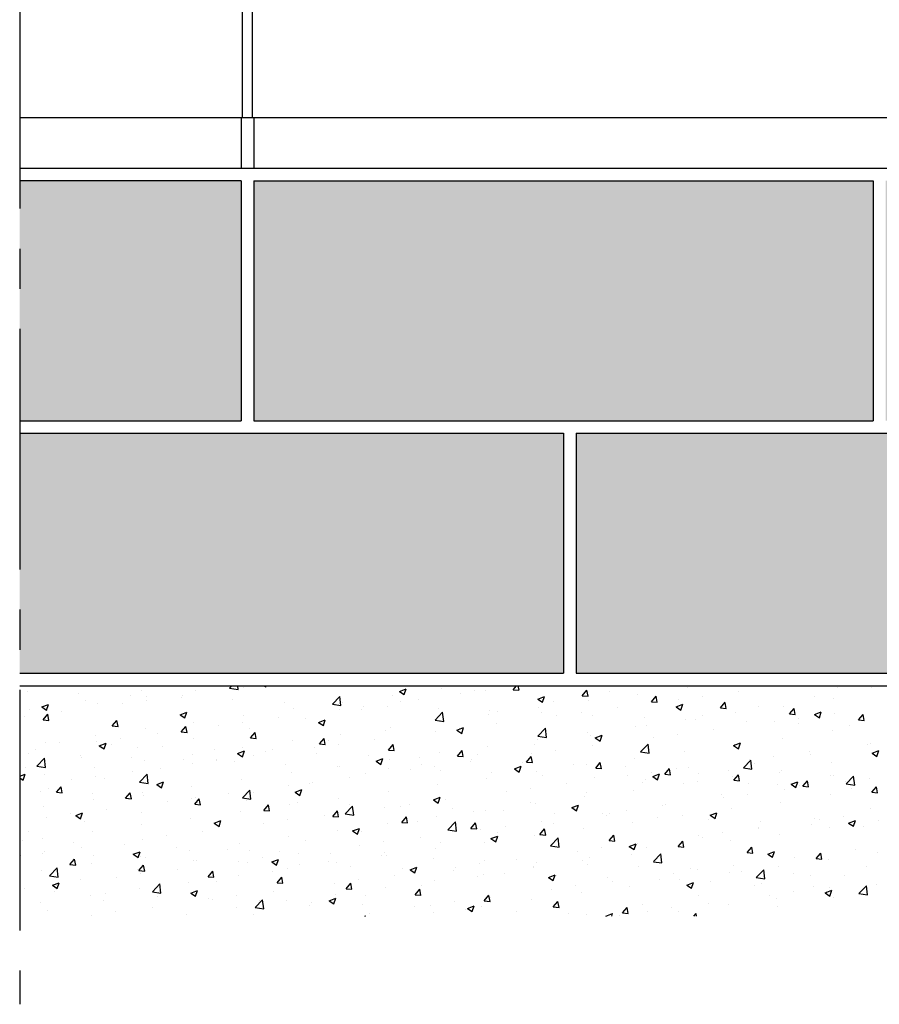
# Model space of a CAD drawing. Units: millimetres. Extents: x 132 to 549, y -13 to 250.
# Drawn here: x 132 to 200, y 25 to 103 of the extents above; entities that cross this region are included whole.
import ezdxf

# ---------------------------------------------------------------- set-up
doc = ezdxf.new("R2010")
doc.units = ezdxf.units.MM
doc.linetypes.add('LINEA-LINEETTA2', pattern=[28.575, 19.05, -3.175, 3.175, -3.175])
for name, color, linetype in [('PROSPETTO', 155, 'Continuous'), ('RETINO', 252, 'Continuous'), ('SEZIONE', 5, 'Continuous')]:
    doc.layers.add(name, color=color, linetype=linetype)

# ---------------------------------------------------------------- blocks, each defined once
blk = doc.blocks.new('*X1')
at = {"color": 0}
for p, q in [((102.74, 79.391), (102.921, 79.578)), ((103.418, 79.286), (103.384, 79.578)), ((105.492, 79.578), (105.608, 79.5)), ((105.608, 79.5), (105.635, 79.578)), ((125.187, 79.275), (125.442, 79.578)), ((125.643, 79.234), (125.579, 79.578)), ((86.731, 79.159), (86.731, 79.159)), ((90.799, 78.987), (90.799, 78.987)), ((94.867, 78.815), (94.867, 78.815)), ((95.753, 79.223), (95.753, 79.223)), ((99.026, 78.833), (99.026, 78.833)), ((100.01, 79.206), (100.01, 79.206)), ((102.741, 79.39), (103.418, 79.285)), ((103.838, 79.467), (103.838, 79.467)), ((110.873, 78.13), (111.466, 78.748)), ((111.551, 78.024), (111.466, 78.748)), ((115.594, 78.836), (115.594, 78.836)), ((116.18, 79.146), (116.714, 79.35)), ((116.18, 79.145), (116.559, 78.89)), ((116.559, 78.89), (116.714, 79.35)), ((119.507, 79.373), (119.507, 79.373)), ((121.046, 78.991), (121.046, 78.991)), ((122.102, 79.253), (122.102, 79.253)), ((122.953, 79.242), (122.953, 79.242)), ((125.187, 79.275), (125.642, 79.235)), ((130.653, 78.797), (131.02, 79.234)), ((130.653, 78.797), (131.108, 78.757)), ((131.109, 78.756), (131.02, 79.234)), ((132.816, 79.106), (132.816, 79.106)), ((134.982, 78.92), (134.982, 78.92)), ((136.118, 78.318), (136.486, 78.756)), ((136.574, 78.278), (136.486, 78.755)), ((138.94, 79.491), (138.94, 79.491)), ((140.16, 78.766), (140.16, 78.766)), ((143.046, 79.146), (143.046, 79.146)), ((150.87, 79.431), (150.87, 79.431)), ((153.501, 79.49), (153.501, 79.49)), ((87.876, 77.908), (88.409, 78.113)), ((88.255, 77.653), (88.41, 78.113)), ((91.31, 78.46), (91.31, 78.46)), ((92.249, 78.182), (92.249, 78.182)), ((94.232, 78.202), (94.232, 78.202)), ((96.14, 78.453), (96.14, 78.453)), ((96.161, 78.718), (96.161, 78.718)), ((98.934, 78.643), (98.934, 78.643)), ((103.002, 78.471), (103.002, 78.471)), ((107.07, 78.3), (107.07, 78.3)), ((110.873, 78.129), (111.551, 78.024)), ((111.137, 78.128), (111.137, 78.128)), ((111.637, 78.265), (111.637, 78.265)), ((113.347, 77.977), (113.347, 77.977)), ((116.233, 78.357), (116.233, 78.357)), ((117.658, 78.49), (117.658, 78.49)), ((127.131, 78.535), (127.665, 78.74)), ((127.131, 78.535), (127.51, 78.279)), ((127.51, 78.28), (127.665, 78.74)), ((128.372, 78.343), (128.372, 78.343)), ((131.133, 78.432), (131.133, 78.432)), ((136.118, 78.318), (136.574, 78.279)), ((138.082, 77.925), (138.616, 78.13)), ((138.253, 78.515), (138.253, 78.515)), ((138.461, 77.669), (138.616, 78.13)), ((141.584, 77.84), (141.951, 78.278)), ((142.04, 77.799), (141.951, 78.277)), ((144.614, 77.964), (144.614, 77.964)), ((146.608, 77.979), (146.608, 77.979)), ((149.057, 78.727), (149.057, 78.727)), ((150.566, 78.55), (150.566, 78.55)), ((86.534, 77.189), (86.534, 77.189)), ((86.866, 77.697), (86.866, 77.697)), ((87.876, 77.908), (88.255, 77.653)), ((87.986, 76.89), (88.353, 77.328)), ((88.291, 77.61), (88.291, 77.61)), ((88.442, 76.85), (88.354, 77.327)), ((89.42, 77.569), (89.42, 77.569)), ((98.827, 77.298), (99.36, 77.503)), ((98.827, 77.298), (99.206, 77.042)), ((99.206, 77.042), (99.361, 77.503)), ((103.875, 77.241), (103.875, 77.241)), ((107.788, 77.777), (107.788, 77.777)), ((111.44, 77.726), (111.44, 77.726)), ((113.214, 77.727), (113.214, 77.727)), ((115.205, 77.956), (115.205, 77.956)), ((119.005, 76.868), (119.599, 77.487)), ((119.273, 77.784), (119.273, 77.784)), ((119.683, 76.763), (119.599, 77.487)), ((123.263, 77.324), (123.263, 77.324)), ((123.341, 77.612), (123.341, 77.612)), ((123.928, 77.58), (123.928, 77.58)), ((127.221, 77.895), (127.221, 77.895)), ((127.408, 77.44), (127.408, 77.44)), ((128.647, 77.25), (128.647, 77.25)), ((130.554, 77.501), (130.554, 77.501)), ((131.476, 77.268), (131.476, 77.268)), ((133.44, 77.881), (133.44, 77.881)), ((138.082, 77.925), (138.461, 77.669)), ((140.17, 77.202), (140.17, 77.202)), ((141.584, 77.84), (142.039, 77.8)), ((142.759, 77.491), (142.759, 77.491)), ((147.049, 77.362), (147.417, 77.8)), ((147.049, 77.362), (147.505, 77.322)), ((147.505, 77.321), (147.417, 77.799)), ((149.033, 77.315), (149.567, 77.52)), ((149.033, 77.315), (149.412, 77.059)), ((149.412, 77.059), (149.567, 77.519)), ((150.648, 77.405), (150.648, 77.405)), ((152.515, 76.884), (152.882, 77.322)), ((152.971, 76.843), (152.882, 77.321)), ((87.986, 76.89), (88.441, 76.85)), ((93.451, 76.412), (93.819, 76.85)), ((93.451, 76.412), (93.907, 76.372)), ((93.907, 76.372), (93.819, 76.849)), ((99.918, 76.669), (99.918, 76.669)), ((101.834, 76.461), (101.834, 76.461)), ((103.741, 76.712), (103.741, 76.712)), ((106.627, 77.092), (106.627, 77.092)), ((108.77, 76.965), (108.77, 76.965)), ((109.778, 76.688), (110.311, 76.893)), ((109.778, 76.688), (110.157, 76.432)), ((110.157, 76.432), (110.311, 76.893)), ((119.005, 76.868), (119.683, 76.763)), ((119.414, 76.836), (119.414, 76.836)), ((119.484, 76.817), (119.484, 76.817)), ((123.834, 76.616), (123.834, 76.616)), ((135.544, 77.097), (135.544, 77.097)), ((135.726, 76.439), (135.726, 76.439)), ((138.847, 76.954), (138.847, 76.954)), ((139.612, 76.925), (139.612, 76.925)), ((143.679, 76.753), (143.679, 76.753)), ((145.854, 76.774), (145.854, 76.774)), ((147.747, 76.581), (147.747, 76.581)), ((147.762, 77.025), (147.762, 77.025)), ((151.815, 76.409), (151.815, 76.409)), ((152.515, 76.884), (152.97, 76.844)), ((92.156, 75.645), (92.156, 75.645)), ((96.069, 76.182), (96.069, 76.182)), ((97.021, 75.828), (97.021, 75.828)), ((98.917, 75.934), (99.284, 76.372)), ((98.917, 75.934), (99.372, 75.894)), ((99.373, 75.893), (99.285, 76.371)), ((104.327, 76.202), (104.327, 76.202)), ((104.382, 75.456), (104.75, 75.894)), ((104.838, 75.415), (104.75, 75.893)), ((111.544, 75.728), (111.544, 75.728)), ((115.04, 76.054), (115.04, 76.054)), ((115.502, 76.3), (115.502, 76.3)), ((119.041, 75.985), (119.041, 75.985)), ((120.729, 76.078), (121.262, 76.282)), ((120.729, 76.077), (121.108, 75.822)), ((120.949, 76.236), (120.949, 76.236)), ((121.108, 75.822), (121.262, 76.282)), ((127.138, 75.607), (127.731, 76.226)), ((127.815, 75.502), (127.731, 76.225)), ((131.04, 75.895), (131.04, 75.895)), ((131.282, 75.676), (131.282, 75.676)), ((131.68, 75.467), (132.213, 75.672)), ((132.059, 75.212), (132.213, 75.672)), ((134.889, 76.383), (134.889, 76.383)), ((138.156, 75.76), (138.156, 75.76)), ((141.042, 76.14), (141.042, 76.14)), ((150.473, 76.014), (150.473, 76.014)), ((88.199, 75.074), (88.199, 75.074)), ((89.315, 75.093), (89.315, 75.093)), ((92.228, 75.197), (92.228, 75.197)), ((92.424, 74.84), (92.958, 75.045)), ((92.804, 74.585), (92.958, 75.045)), ((93.383, 74.921), (93.383, 74.921)), ((94.135, 75.448), (94.135, 75.448)), ((99.883, 75.439), (99.883, 75.439)), ((104.382, 75.456), (104.838, 75.416)), ((107.695, 75.241), (107.695, 75.241)), ((109.848, 74.978), (110.215, 75.415)), ((109.848, 74.978), (110.303, 74.938)), ((110.304, 74.937), (110.216, 75.415)), ((110.596, 75.292), (110.596, 75.292)), ((111.343, 74.972), (111.343, 74.972)), ((114.228, 75.352), (114.228, 75.352)), ((115.313, 74.499), (115.681, 74.937)), ((115.769, 74.459), (115.681, 74.936)), ((126.838, 74.913), (126.838, 74.913)), ((127.128, 75.359), (127.128, 75.359)), ((127.138, 75.607), (127.815, 75.501)), ((131.436, 74.876), (131.436, 74.876)), ((131.68, 75.467), (132.059, 75.212)), ((135.27, 74.346), (135.863, 74.964)), ((135.948, 74.24), (135.864, 74.964)), ((136.248, 75.509), (136.248, 75.509)), ((142.631, 74.857), (143.164, 75.062)), ((142.631, 74.857), (143.01, 74.601)), ((142.667, 74.954), (142.667, 74.954)), ((143.01, 74.601), (143.164, 75.062)), ((146.516, 75.442), (146.516, 75.442)), ((153.187, 74.943), (153.187, 74.943)), ((153.455, 75.033), (153.455, 75.033)), ((86.854, 74.242), (86.854, 74.242)), ((87.415, 74.563), (87.415, 74.563)), ((90.922, 74.07), (90.922, 74.07)), ((92.424, 74.84), (92.803, 74.585)), ((95.439, 74.676), (95.439, 74.676)), ((97.45, 74.75), (97.45, 74.75)), ((99.825, 74.133), (99.825, 74.133)), ((101.518, 74.578), (101.518, 74.578)), ((103.375, 74.23), (103.909, 74.435)), ((103.375, 74.23), (103.754, 73.974)), ((103.754, 73.974), (103.909, 74.435)), ((103.783, 74.704), (103.783, 74.704)), ((104.623, 74.087), (104.623, 74.087)), ((105.586, 74.406), (105.586, 74.406)), ((106.152, 74.529), (106.152, 74.529)), ((109.435, 74.721), (109.435, 74.721)), ((109.654, 74.234), (109.654, 74.234)), ((115.313, 74.499), (115.769, 74.46)), ((119.321, 74.3), (119.321, 74.3)), ((120.779, 74.021), (121.146, 74.459)), ((121.235, 73.981), (121.147, 74.458)), ((122.394, 74.15), (122.394, 74.15)), ((123.17, 74.787), (123.17, 74.787)), ((126.642, 74.244), (126.642, 74.244)), ((128.55, 74.496), (128.55, 74.496)), ((135.27, 74.345), (135.948, 74.24)), ((138.754, 74.418), (138.754, 74.418)), ((148.643, 74.399), (148.643, 74.399)), ((148.743, 74.181), (148.743, 74.181)), ((153.582, 74.247), (154.115, 74.452)), ((153.582, 74.247), (153.961, 73.991)), ((153.961, 73.991), (154.115, 74.451)), ((87.486, 73.229), (88.079, 73.848)), ((88.164, 73.124), (88.08, 73.848)), ((90.995, 73.913), (90.995, 73.913)), ((94.989, 73.898), (94.989, 73.898)), ((95.976, 73.645), (95.976, 73.645)), ((99.057, 73.726), (99.057, 73.726)), ((99.829, 73.456), (99.829, 73.456)), ((101.709, 73.766), (101.709, 73.766)), ((101.737, 73.707), (101.737, 73.707)), ((103.125, 73.554), (103.125, 73.554)), ((107.193, 73.382), (107.193, 73.382)), ((113.721, 74.062), (113.721, 74.062)), ((114.326, 73.62), (114.86, 73.825)), ((114.326, 73.62), (114.705, 73.364)), ((114.705, 73.364), (114.86, 73.825)), ((115.409, 73.763), (115.409, 73.763)), ((117.789, 73.89), (117.789, 73.89)), ((117.95, 73.388), (117.95, 73.388)), ((120.779, 74.021), (121.234, 73.981)), ((121.83, 73.611), (121.83, 73.611)), ((121.857, 73.718), (121.857, 73.718)), ((125.925, 73.547), (125.925, 73.547)), ((126.244, 73.543), (126.7, 73.503)), ((126.245, 73.543), (126.612, 73.981)), ((126.7, 73.502), (126.612, 73.98)), ((129.992, 73.375), (129.992, 73.375)), ((130.948, 73.359), (130.948, 73.359)), ((131.71, 73.065), (132.077, 73.503)), ((132.166, 73.024), (132.078, 73.502)), ((134.797, 73.847), (134.797, 73.847)), ((143.402, 73.084), (143.996, 73.703)), ((143.85, 73.768), (143.85, 73.768)), ((144.08, 72.979), (143.996, 73.703)), ((144.299, 73.418), (144.299, 73.418)), ((145.757, 74.019), (145.757, 74.019)), ((150.381, 73.477), (150.381, 73.477)), ((86.127, 72.423), (86.555, 72.588)), ((86.401, 72.127), (86.556, 72.587)), ((86.551, 73.151), (86.551, 73.151)), ((87.486, 73.229), (88.164, 73.124)), ((88.106, 72.537), (88.106, 72.537)), ((92.064, 73.108), (92.064, 73.108)), ((95.017, 72.822), (95.017, 72.822)), ((95.618, 71.968), (96.212, 72.587)), ((96.296, 71.863), (96.212, 72.586)), ((97.265, 73.003), (97.265, 73.003)), ((107.602, 72.704), (107.602, 72.704)), ((111.26, 73.21), (111.26, 73.21)), ((111.451, 73.192), (111.451, 73.192)), ((113.506, 72.625), (113.506, 72.625)), ((115.328, 73.039), (115.328, 73.039)), ((117.036, 72.98), (117.036, 72.98)), ((118.944, 73.231), (118.944, 73.231)), ((119.396, 72.867), (119.396, 72.867)), ((123.463, 72.695), (123.463, 72.695)), ((125.277, 73.01), (125.811, 73.214)), ((125.277, 73.009), (125.656, 72.754)), ((125.656, 72.754), (125.811, 73.214)), ((127.035, 72.822), (127.035, 72.822)), ((127.531, 72.523), (127.531, 72.523)), ((131.71, 73.065), (132.165, 73.025)), ((134.06, 73.203), (134.06, 73.203)), ((136.151, 72.755), (136.151, 72.755)), ((136.228, 72.399), (136.762, 72.604)), ((136.607, 72.144), (136.762, 72.604)), ((137.175, 72.587), (137.631, 72.547)), ((137.176, 72.587), (137.543, 73.025)), ((137.631, 72.546), (137.543, 73.024)), ((138.128, 73.031), (138.128, 73.031)), ((139.037, 73.135), (139.037, 73.135)), ((139.855, 72.655), (139.855, 72.655)), ((142.195, 72.859), (142.195, 72.859)), ((142.641, 72.109), (143.008, 72.546)), ((143.097, 72.068), (143.009, 72.545)), ((143.402, 73.084), (144.08, 72.979)), ((146.263, 72.687), (146.263, 72.687)), ((146.423, 72.906), (146.423, 72.906)), ((150.331, 72.515), (150.331, 72.515)), ((150.569, 72.508), (150.569, 72.508)), ((86.127, 72.312), (86.401, 72.127)), ((90.223, 72.191), (90.223, 72.191)), ((92.131, 72.442), (92.131, 72.442)), ((92.821, 72.24), (92.821, 72.24)), ((95.618, 71.968), (96.296, 71.863)), ((96.973, 71.773), (97.506, 71.977)), ((96.973, 71.772), (97.352, 71.517)), ((97.352, 71.517), (97.506, 71.977)), ((103.69, 72.167), (103.69, 72.167)), ((109.063, 71.862), (109.063, 71.862)), ((109.338, 71.966), (109.338, 71.966)), ((112.224, 72.346), (112.224, 72.346)), ((119.229, 71.763), (119.229, 71.763)), ((123.078, 72.251), (123.078, 72.251)), ((129.431, 71.87), (129.431, 71.87)), ((131.599, 72.351), (131.599, 72.351)), ((134.244, 72.504), (134.244, 72.504)), ((135.411, 71.892), (135.411, 71.892)), ((135.667, 72.179), (135.667, 72.179)), ((136.228, 72.399), (136.607, 72.144)), ((138.662, 71.881), (138.662, 71.881)), ((139.734, 72.007), (139.734, 72.007)), ((142.574, 72.418), (142.574, 72.418)), ((142.641, 72.109), (143.096, 72.069)), ((143.802, 71.836), (143.802, 71.836)), ((146.125, 71.745), (146.125, 71.745)), ((147.179, 71.789), (147.713, 71.994)), ((147.179, 71.789), (147.558, 71.533)), ((147.558, 71.533), (147.713, 71.994)), ((148.107, 71.63), (148.474, 72.068)), ((148.562, 71.59), (148.474, 72.067)), ((151.451, 72.028), (151.451, 72.028)), ((151.535, 71.823), (152.128, 72.442)), ((151.535, 71.823), (152.213, 71.718)), ((152.212, 71.718), (152.128, 72.442)), ((153.358, 72.279), (153.358, 72.279)), ((87.799, 71.22), (87.799, 71.22)), ((88.377, 71.478), (88.377, 71.478)), ((89.043, 71.159), (89.41, 71.596)), ((89.043, 71.159), (89.498, 71.119)), ((89.499, 71.118), (89.411, 71.596)), ((91.867, 71.048), (91.867, 71.048)), ((94.509, 70.68), (94.876, 71.118)), ((94.964, 70.64), (94.876, 71.118)), ((95.883, 71.108), (95.883, 71.108)), ((99.732, 71.596), (99.732, 71.596)), ((102.618, 71.082), (102.618, 71.082)), ((103.751, 70.707), (104.344, 71.325)), ((104.428, 70.601), (104.344, 71.325)), ((104.619, 71.099), (104.619, 71.099)), ((107.43, 71.715), (107.43, 71.715)), ((107.924, 71.162), (108.457, 71.367)), ((107.924, 71.162), (108.303, 70.906)), ((108.303, 70.906), (108.457, 71.367)), ((115.316, 71.226), (115.316, 71.226)), ((124.638, 71.239), (124.638, 71.239)), ((126.545, 71.49), (126.545, 71.49)), ((130.967, 71.129), (130.967, 71.129)), ((134.704, 71.31), (134.704, 71.31)), ((141.681, 70.982), (141.681, 70.982)), ((143.753, 71.014), (143.753, 71.014)), ((146.638, 71.394), (146.638, 71.394)), ((147.87, 71.664), (147.87, 71.664)), ((148.106, 71.63), (148.562, 71.591)), ((151.937, 71.492), (151.937, 71.492)), ((153.572, 71.152), (153.94, 71.59)), ((153.572, 71.152), (154.027, 71.112)), ((154.028, 71.111), (153.94, 71.589)), ((91.971, 70.572), (91.971, 70.572)), ((94.508, 70.68), (94.964, 70.641)), ((95.934, 70.876), (95.934, 70.876)), ((97.824, 70.45), (97.824, 70.45)), ((99.732, 70.702), (99.732, 70.702)), ((99.974, 70.202), (100.341, 70.64)), ((99.974, 70.202), (100.429, 70.162)), ((100.002, 70.704), (100.002, 70.704)), ((100.175, 70.336), (100.175, 70.336)), ((100.43, 70.162), (100.342, 70.639)), ((103.751, 70.706), (104.429, 70.601)), ((104.07, 70.533), (104.07, 70.533)), ((107.51, 70.167), (107.51, 70.167)), ((108.138, 70.361), (108.138, 70.361)), ((111.359, 70.655), (111.359, 70.655)), ((112.205, 70.189), (112.205, 70.189)), ((116.939, 70.226), (116.939, 70.226)), ((118.875, 70.552), (119.408, 70.757)), ((118.875, 70.552), (119.254, 70.296)), ((119.254, 70.296), (119.408, 70.757)), ((119.825, 70.605), (119.825, 70.605)), ((126.523, 70.367), (126.523, 70.367)), ((126.943, 70.286), (126.943, 70.286)), ((130.855, 70.822), (130.855, 70.822)), ((137.237, 70.219), (137.237, 70.219)), ((141.845, 70.763), (141.845, 70.763)), ((146.33, 70.369), (146.33, 70.369)), ((150.288, 70.94), (150.288, 70.94)), ((88.013, 70), (88.013, 70)), ((90.126, 69.437), (90.126, 69.437)), ((90.57, 69.315), (91.104, 69.52)), ((90.949, 69.059), (91.104, 69.52)), ((93.012, 69.817), (93.012, 69.817)), ((95.731, 69.574), (95.731, 69.574)), ((103.597, 69.631), (103.597, 69.631)), ((105.44, 69.724), (105.807, 70.162)), ((105.44, 69.724), (105.895, 69.684)), ((105.895, 69.683), (105.807, 70.161)), ((110.905, 69.246), (111.273, 69.684)), ((111.361, 69.205), (111.273, 69.683)), ((111.883, 69.445), (112.477, 70.064)), ((111.883, 69.445), (112.561, 69.34)), ((112.561, 69.34), (112.477, 70.064)), ((115.032, 69.974), (115.032, 69.974)), ((116.273, 70.017), (116.273, 70.017)), ((120.341, 69.845), (120.341, 69.845)), ((122.08, 69.604), (122.08, 69.604)), ((122.985, 69.714), (122.985, 69.714)), ((124.409, 69.673), (124.409, 69.673)), ((128.476, 69.501), (128.476, 69.501)), ((129.826, 69.942), (130.359, 70.146)), ((129.826, 69.942), (130.205, 69.686)), ((130.205, 69.686), (130.359, 70.146)), ((132.239, 69.498), (132.239, 69.498)), ((132.793, 69.456), (132.793, 69.456)), ((134.147, 69.749), (134.147, 69.749)), ((137.033, 70.129), (137.033, 70.129)), ((140.777, 69.331), (141.31, 69.536)), ((141.156, 69.076), (141.31, 69.536)), ((142.481, 69.881), (142.481, 69.881)), ((153.479, 69.841), (153.479, 69.841)), ((88.219, 69.186), (88.219, 69.186)), ((90.57, 69.315), (90.949, 69.059)), ((91.287, 68.811), (91.287, 68.811)), ((99.64, 69.06), (99.64, 69.06)), ((101.521, 68.705), (102.055, 68.909)), ((101.521, 68.704), (101.9, 68.449)), ((101.9, 68.449), (102.055, 68.909)), ((105.426, 68.71), (105.426, 68.71)), ((107.333, 68.961), (107.333, 68.961)), ((110.219, 69.341), (110.219, 69.341)), ((110.905, 69.246), (111.36, 69.206)), ((115.224, 68.69), (115.224, 68.69)), ((116.371, 68.768), (116.738, 69.206)), ((116.371, 68.768), (116.826, 68.728)), ((116.826, 68.727), (116.738, 69.205)), ((117.636, 68.841), (117.636, 68.841)), ((119.136, 69.226), (119.136, 69.226)), ((120.015, 68.184), (120.609, 68.803)), ((120.693, 68.079), (120.609, 68.803)), ((121.836, 68.29), (122.204, 68.727)), ((122.292, 68.249), (122.204, 68.727)), ((127.427, 68.865), (127.427, 68.865)), ((128.349, 68.694), (128.349, 68.694)), ((132.544, 69.329), (132.544, 69.329)), ((134.611, 68.773), (134.611, 68.773)), ((136.612, 69.158), (136.612, 69.158)), ((138.569, 69.345), (138.569, 69.345)), ((140.679, 68.986), (140.679, 68.986)), ((140.777, 69.331), (141.156, 69.076)), ((144.747, 68.814), (144.747, 68.814)), ((148.815, 68.642), (148.815, 68.642)), ((149.035, 69.078), (149.035, 69.078)), ((149.446, 69.022), (149.446, 69.022)), ((151.354, 69.273), (151.354, 69.273)), ((151.727, 68.721), (152.261, 68.926)), ((151.727, 68.721), (152.106, 68.465)), ((152.107, 68.465), (152.261, 68.926)), ((154.108, 68.94), (154.108, 68.94)), ((86.843, 68.048), (86.843, 68.048)), ((91.878, 68.035), (91.878, 68.035)), ((95.791, 68.572), (95.791, 68.572)), ((100.613, 68.076), (100.613, 68.076)), ((111.266, 68.119), (111.266, 68.119)), ((112.472, 68.094), (113.006, 68.299)), ((112.472, 68.094), (112.851, 67.838)), ((112.851, 67.839), (113.006, 68.299)), ((113.192, 68.078), (113.192, 68.078)), ((120.016, 68.184), (120.693, 68.079)), ((121.836, 68.29), (122.292, 68.25)), ((122.633, 68.234), (122.633, 68.234)), ((123.905, 67.931), (123.905, 67.931)), ((124.541, 68.485), (124.541, 68.485)), ((127.302, 67.811), (127.669, 68.249)), ((127.757, 67.771), (127.669, 68.248)), ((130.762, 68.285), (130.762, 68.285)), ((141.748, 68.009), (141.748, 68.009)), ((144.591, 68.315), (144.591, 68.315)), ((144.634, 68.389), (144.634, 68.389)), ((146.238, 67.832), (146.238, 67.832)), ((150.195, 68.404), (150.195, 68.404)), ((152.883, 68.47), (152.883, 68.47)), ((86.315, 67.326), (86.315, 67.326)), ((87.921, 67.464), (87.921, 67.464)), ((90.383, 67.154), (90.383, 67.154)), ((95.82, 67.445), (95.82, 67.445)), ((97.727, 67.696), (97.727, 67.696)), ((103.505, 67.094), (103.505, 67.094)), ((107.417, 67.631), (107.417, 67.631)), ((108.748, 67.316), (108.748, 67.316)), ((114.935, 67.22), (114.935, 67.22)), ((117.821, 67.6), (117.821, 67.6)), ((119.462, 67.168), (119.462, 67.168)), ((122.892, 67.178), (122.892, 67.178)), ((123.423, 67.484), (123.957, 67.689)), ((123.423, 67.484), (123.802, 67.228)), ((123.802, 67.228), (123.957, 67.689)), ((126.85, 67.749), (126.85, 67.749)), ((127.302, 67.811), (127.757, 67.771)), ((128.148, 66.923), (128.741, 67.542)), ((128.826, 66.818), (128.741, 67.541)), ((132.767, 67.333), (133.135, 67.771)), ((132.767, 67.333), (133.223, 67.293)), ((133.223, 67.292), (133.135, 67.77)), ((134.374, 66.874), (134.908, 67.079)), ((134.753, 66.618), (134.908, 67.078)), ((135.028, 67.124), (135.028, 67.124)), ((138.233, 66.855), (138.6, 67.293)), ((138.689, 66.814), (138.6, 67.292)), ((139.84, 67.757), (139.84, 67.757)), ((140.147, 67.553), (140.147, 67.553)), ((142.389, 67.344), (142.389, 67.344)), ((87.922, 66.303), (87.922, 66.303)), ((88.122, 66.432), (88.122, 66.432)), ((91.007, 66.812), (91.007, 66.812)), ((94.451, 66.982), (94.451, 66.982)), ((95.119, 66.247), (95.652, 66.452)), ((95.498, 65.991), (95.652, 66.452)), ((98.518, 66.811), (98.518, 66.811)), ((99.547, 66.523), (99.547, 66.523)), ((102.586, 66.639), (102.586, 66.639)), ((104.304, 66.553), (104.304, 66.553)), ((106.654, 66.467), (106.654, 66.467)), ((108.215, 66.335), (108.215, 66.335)), ((110.722, 66.295), (110.722, 66.295)), ((113.027, 66.969), (113.027, 66.969)), ((115.018, 66.405), (115.018, 66.405)), ((119.043, 66.69), (119.043, 66.69)), ((128.148, 66.923), (128.826, 66.817)), ((130.234, 66.493), (130.234, 66.493)), ((132.142, 66.744), (132.142, 66.744)), ((134.374, 66.874), (134.753, 66.618)), ((135.703, 66.79), (135.703, 66.79)), ((136.28, 65.662), (136.874, 66.28)), ((136.958, 65.556), (136.874, 66.28)), ((138.233, 66.855), (138.688, 66.815)), ((138.476, 66.808), (138.476, 66.808)), ((143.698, 66.377), (144.066, 66.815)), ((143.698, 66.377), (144.154, 66.337)), ((144.154, 66.336), (144.066, 66.814)), ((145.325, 66.263), (145.859, 66.468)), ((145.704, 66.008), (145.859, 66.468)), ((149.164, 65.899), (149.531, 66.336)), ((149.349, 66.268), (149.349, 66.268)), ((149.62, 65.858), (149.531, 66.335)), ((152.235, 66.648), (152.235, 66.648)), ((154.015, 66.403), (154.015, 66.403)), ((86.214, 66.18), (86.214, 66.18)), ((90.1, 65.427), (90.468, 65.865)), ((90.556, 65.386), (90.468, 65.864)), ((91.786, 65.499), (91.786, 65.499)), ((91.99, 66.131), (91.99, 66.131)), ((95.119, 66.247), (95.498, 65.991)), ((95.698, 66.035), (95.698, 66.035)), ((96.057, 65.959), (96.057, 65.959)), ((99.86, 65.79), (99.86, 65.79)), ((100.125, 65.787), (100.125, 65.787)), ((103.421, 65.704), (103.421, 65.704)), ((104.193, 65.615), (104.193, 65.615)), ((105.329, 65.955), (105.329, 65.955)), ((106.07, 65.637), (106.603, 65.841)), ((106.07, 65.636), (106.449, 65.381)), ((106.449, 65.381), (106.603, 65.841)), ((110.574, 65.642), (110.574, 65.642)), ((111.173, 65.582), (111.173, 65.582)), ((114.789, 66.123), (114.789, 66.123)), ((115.131, 66.153), (115.131, 66.153)), ((118.857, 65.951), (118.857, 65.951)), ((122.925, 65.779), (122.925, 65.779)), ((125.422, 65.859), (125.422, 65.859)), ((126.992, 65.608), (126.992, 65.608)), ((130.67, 65.749), (130.67, 65.749)), ((131.259, 66.027), (131.259, 66.027)), ((134.519, 66.237), (134.519, 66.237)), ((136.28, 65.661), (136.958, 65.556)), ((145.325, 66.263), (145.704, 66.008)), ((147.442, 66.017), (147.442, 66.017)), ((149.164, 65.899), (149.619, 65.859)), ((150.103, 65.867), (150.103, 65.867)), ((87.828, 64.927), (87.828, 64.927)), ((88.496, 64.545), (89.09, 65.164)), ((89.174, 64.44), (89.09, 65.164)), ((90.1, 65.427), (90.556, 65.387)), ((95.416, 65.027), (95.416, 65.027)), ((95.566, 64.949), (95.933, 65.387)), ((95.566, 64.949), (96.021, 64.909)), ((96.022, 64.908), (95.934, 65.386)), ((98.609, 65.071), (98.609, 65.071)), ((101.031, 64.471), (101.399, 64.908)), ((101.487, 64.43), (101.399, 64.908)), ((106.13, 64.88), (106.13, 64.88)), ((107.324, 65.094), (107.324, 65.094)), ((108.26, 65.443), (108.26, 65.443)), ((112.328, 65.271), (112.328, 65.271)), ((116.396, 65.1), (116.396, 65.1)), ((117.021, 65.026), (117.554, 65.231)), ((117.021, 65.026), (117.4, 64.771)), ((117.4, 64.771), (117.554, 65.231)), ((120.464, 64.928), (120.464, 64.928)), ((120.628, 65.228), (120.628, 65.228)), ((122.536, 65.479), (122.536, 65.479)), ((124.531, 64.756), (124.531, 64.756)), ((126.757, 65.212), (126.757, 65.212)), ((126.816, 65.264), (126.816, 65.264)), ((131.06, 65.436), (131.06, 65.436)), ((135.128, 65.264), (135.128, 65.264)), ((137.836, 64.752), (137.836, 64.752)), ((139.196, 65.092), (139.196, 65.092)), ((139.743, 65.003), (139.743, 65.003)), ((142.296, 64.808), (142.296, 64.808)), ((142.629, 65.383), (142.629, 65.383)), ((143.263, 64.92), (143.263, 64.92)), ((144.413, 64.4), (145.006, 65.019)), ((145.09, 64.295), (145.006, 65.019)), ((146.145, 65.296), (146.145, 65.296)), ((147.331, 64.748), (147.331, 64.748)), ((153.164, 65.294), (153.164, 65.294)), ((88.496, 64.545), (89.174, 64.44)), ((88.716, 63.789), (89.25, 63.994)), ((89.095, 63.533), (89.25, 63.994)), ((90.972, 64.264), (90.972, 64.264)), ((93.815, 64.44), (93.815, 64.44)), ((95.723, 64.691), (95.723, 64.691)), ((99.454, 63.986), (99.454, 63.986)), ((101.031, 64.47), (101.487, 64.431)), ((101.686, 64.117), (101.686, 64.117)), ((103.412, 64.558), (103.412, 64.558)), ((106.497, 63.992), (106.864, 64.43)), ((106.497, 63.992), (106.952, 63.952)), ((106.953, 63.952), (106.865, 64.429)), ((111.023, 63.964), (111.023, 63.964)), ((111.962, 63.514), (112.33, 63.952)), ((112.418, 63.474), (112.33, 63.951)), ((112.93, 64.215), (112.93, 64.215)), ((115.816, 64.595), (115.816, 64.595)), ((118.951, 64.153), (118.951, 64.153)), ((122.372, 64.501), (122.372, 64.501)), ((122.8, 64.641), (122.8, 64.641)), ((127.972, 64.416), (128.505, 64.621)), ((127.972, 64.416), (128.351, 64.16)), ((128.351, 64.16), (128.505, 64.621)), ((128.599, 64.584), (128.599, 64.584)), ((132.667, 64.412), (132.667, 64.412)), ((133.023, 64.118), (133.023, 64.118)), ((136.734, 64.24), (136.734, 64.24)), ((138.384, 64.271), (138.384, 64.271)), ((138.922, 63.806), (139.456, 64.011)), ((139.302, 63.55), (139.456, 64.01)), ((140.802, 64.068), (140.802, 64.068)), ((144.413, 64.4), (145.09, 64.295)), ((148.72, 64.532), (148.72, 64.532)), ((151.399, 64.576), (151.399, 64.576)), ((86.529, 63.502), (86.529, 63.502)), ((88.716, 63.789), (89.095, 63.533)), ((88.867, 63.281), (88.867, 63.281)), ((89.003, 63.806), (89.003, 63.806)), ((95.605, 63.498), (95.605, 63.498)), ((96.629, 63.284), (97.222, 63.903)), ((96.629, 63.284), (97.306, 63.179)), ((97.306, 63.179), (97.222, 63.902)), ((97.242, 63.354), (97.242, 63.354)), ((99.667, 63.179), (100.201, 63.384)), ((99.667, 63.179), (100.046, 62.923)), ((100.046, 62.923), (100.201, 63.384)), ((106.21, 63.33), (106.21, 63.33)), ((111.962, 63.514), (112.418, 63.474)), ((115.038, 63.617), (115.038, 63.617)), ((117.428, 63.036), (117.795, 63.474)), ((117.884, 62.995), (117.796, 63.473)), ((117.928, 63.739), (117.928, 63.739)), ((128.23, 63.487), (128.23, 63.487)), ((130.137, 63.739), (130.137, 63.739)), ((130.577, 63.212), (130.577, 63.212)), ((134.426, 63.7), (134.426, 63.7)), ((138.922, 63.806), (139.302, 63.55)), ((144.276, 63.769), (144.276, 63.769)), ((144.87, 63.897), (144.87, 63.897)), ((147.345, 63.262), (147.345, 63.262)), ((148.938, 63.725), (148.938, 63.725)), ((149.873, 63.195), (150.407, 63.4)), ((149.873, 63.195), (150.252, 62.94)), ((150.01, 63.33), (150.01, 63.33)), ((150.231, 63.642), (150.231, 63.642)), ((150.252, 62.94), (150.407, 63.4)), ((152.545, 63.139), (153.138, 63.758)), ((153.005, 63.553), (153.005, 63.553)), ((153.223, 63.034), (153.139, 63.758)), ((153.923, 63.867), (153.923, 63.867)), ((87.735, 62.391), (87.735, 62.391)), ((91.693, 62.962), (91.693, 62.962)), ((92.798, 62.591), (92.798, 62.591)), ((92.935, 63.109), (92.935, 63.109)), ((97.002, 62.937), (97.002, 62.937)), ((101.07, 62.765), (101.07, 62.765)), ((101.417, 62.699), (101.417, 62.699)), ((103.324, 62.95), (103.324, 62.95)), ((104.761, 62.023), (105.354, 62.641)), ((105.138, 62.594), (105.138, 62.594)), ((105.439, 61.917), (105.355, 62.641)), ((107.232, 62.557), (107.232, 62.557)), ((109.206, 62.422), (109.206, 62.422)), ((110.618, 62.569), (111.152, 62.773)), ((110.618, 62.568), (110.997, 62.313)), ((110.997, 62.313), (111.152, 62.773)), ((111.081, 63.045), (111.081, 63.045)), ((113.484, 62.976), (113.484, 62.976)), ((117.428, 63.036), (117.883, 62.996)), ((120.531, 62.474), (120.531, 62.474)), ((122.893, 62.558), (123.349, 62.518)), ((122.894, 62.558), (123.261, 62.996)), ((123.349, 62.517), (123.261, 62.995)), ((123.417, 62.854), (123.417, 62.854)), ((126.665, 62.676), (126.665, 62.676)), ((128.359, 62.08), (128.726, 62.517)), ((128.815, 62.039), (128.727, 62.517)), ((139.833, 63.006), (139.833, 63.006)), ((140.625, 62.378), (140.625, 62.378)), ((145.437, 63.011), (145.437, 63.011)), ((146.052, 62.759), (146.052, 62.759)), ((150.546, 62.858), (150.546, 62.858)), ((152.545, 63.139), (153.223, 63.034)), ((88.354, 61.828), (88.354, 61.828)), ((93.718, 61.685), (93.718, 61.685)), ((96.604, 62.065), (96.604, 62.065)), ((103.319, 62.021), (103.319, 62.021)), ((104.761, 62.022), (105.439, 61.917)), ((109.04, 62.213), (109.04, 62.213)), ((113.273, 62.25), (113.273, 62.25)), ((117.341, 62.078), (117.341, 62.078)), ((118.624, 62.223), (118.624, 62.223)), ((118.858, 61.616), (118.858, 61.616)), ((121.409, 61.906), (121.409, 61.906)), ((121.569, 61.958), (122.103, 62.163)), ((121.569, 61.958), (121.948, 61.703)), ((121.948, 61.703), (122.103, 62.163)), ((122.707, 62.104), (122.707, 62.104)), ((125.476, 61.734), (125.476, 61.734)), ((128.359, 62.08), (128.814, 62.04)), ((133.824, 61.601), (134.28, 61.562)), ((133.825, 61.602), (134.192, 62.039)), ((134.28, 61.561), (134.192, 62.038)), ((135.389, 62.243), (135.389, 62.243)), ((135.831, 61.747), (135.831, 61.747)), ((137.739, 61.998), (137.739, 61.998)), ((138.291, 61.735), (138.291, 61.735)), ((142.204, 62.271), (142.204, 62.271)), ((146.102, 62.096), (146.102, 62.096)), ((91.811, 61.434), (91.811, 61.434)), ((99.362, 61.45), (99.362, 61.45)), ((104.596, 61.45), (104.596, 61.45)), ((113.444, 61.335), (113.487, 61.38)), ((113.492, 61.335), (113.487, 61.38)), ((113.811, 61.589), (113.811, 61.589)), ((129.544, 61.562), (129.544, 61.562)), ((130.945, 61.48), (130.945, 61.48)), ((132.52, 61.348), (133.054, 61.553)), ((132.52, 61.348), (132.539, 61.335)), ((132.98, 61.335), (133.054, 61.553)), ((133.612, 61.39), (133.612, 61.39)), ((139.468, 61.335), (139.658, 61.561)), ((139.699, 61.335), (139.658, 61.56))]:
    blk.add_line(p, q, dxfattribs=at)

msp = doc.modelspace()

# ---------------------------------------------------------------- hatches: boundary and pattern name
at = {"layer": 'RETINO', "true_color": 0xe7d4a6}
h = msp.add_hatch(color=41, dxfattribs=at)
h.paths.add_polyline_path([(149.567, 90.179), (132.033, 90.179), (132.033, 71.179), (149.567, 71.179)])
h.paths.add_polyline_path([(199.567, 90.179), (150.567, 90.179), (150.567, 71.179), (199.567, 71.179)])
h.paths.add_polyline_path([(249.567, 90.179), (200.567, 90.179), (200.567, 71.179), (249.567, 71.179)])
h.paths.add_polyline_path([(299.567, 90.179), (250.567, 90.179), (250.567, 71.179), (299.567, 71.179)])
h.paths.add_polyline_path([(349.567, 90.179), (300.567, 90.179), (300.567, 71.179), (349.567, 71.179)])
h.paths.add_polyline_path([(368.101, 90.179), (350.567, 90.179), (350.567, 71.179), (368.101, 71.179)])
h.paths.add_polyline_path([(368.101, 70.179), (326.067, 70.179), (326.067, 51.179), (368.101, 51.179)])
h.paths.add_polyline_path([(325.067, 70.179), (276.067, 70.179), (276.067, 51.179), (325.067, 51.179)])
h.paths.add_polyline_path([(275.067, 70.179), (226.067, 70.179), (226.067, 51.179), (275.067, 51.179)])
h.paths.add_polyline_path([(225.067, 70.179), (176.067, 70.179), (176.067, 51.179), (225.067, 51.179)])
h.paths.add_polyline_path([(175.067, 70.179), (132.033, 70.179), (132.033, 51.179), (175.067, 51.179)])

# ---------------------------------------------------------------- linework, layer by layer
at = {"layer": 'PROSPETTO', "linetype": 'LINEA-LINEETTA2'}
msp.add_line((132.033, 249.892), (132.033, 24.968), dxfattribs=at)
at = {"layer": 'PROSPETTO'}
for p, q in [((149.667, 95.179), (149.667, 237.779)), ((150.467, 95.179), (150.467, 237.779)), ((132.033, 95.179), (249.567, 95.179)), ((149.567, 95.179), (149.567, 91.179)), ((150.567, 95.179), (150.567, 91.179)), ((132.033, 91.179), (149.567, 91.179)), ((132.033, 91.179), (249.567, 91.179)), ((149.567, 90.179), (132.033, 90.179)), ((149.567, 90.179), (149.567, 71.179)), ((150.567, 90.179), (150.567, 71.179)), ((150.567, 90.179), (199.567, 90.179)), ((199.567, 90.179), (199.567, 71.179)), ((132.033, 71.179), (149.567, 71.179)), ((150.567, 71.179), (199.567, 71.179)), ((132.033, 70.179), (175.067, 70.179)), ((175.067, 70.179), (175.067, 51.179)), ((176.067, 70.179), (176.067, 51.179)), ((176.067, 70.179), (225.067, 70.179)), ((132.033, 51.179), (175.067, 51.179)), ((176.067, 51.179), (225.067, 51.179))]:
    msp.add_line(p, q, dxfattribs=at)
at = {"layer": 'SEZIONE'}
msp.add_line((132.033, 50.179), (368.101, 50.179), dxfattribs=at)

# ---------------------------------------------------------------- block references
at = {"layer": 'RETINO'}
msp.add_blockref('*X1', (45.907, -29.399), dxfattribs=at)

doc.saveas('drawing.dxf')
